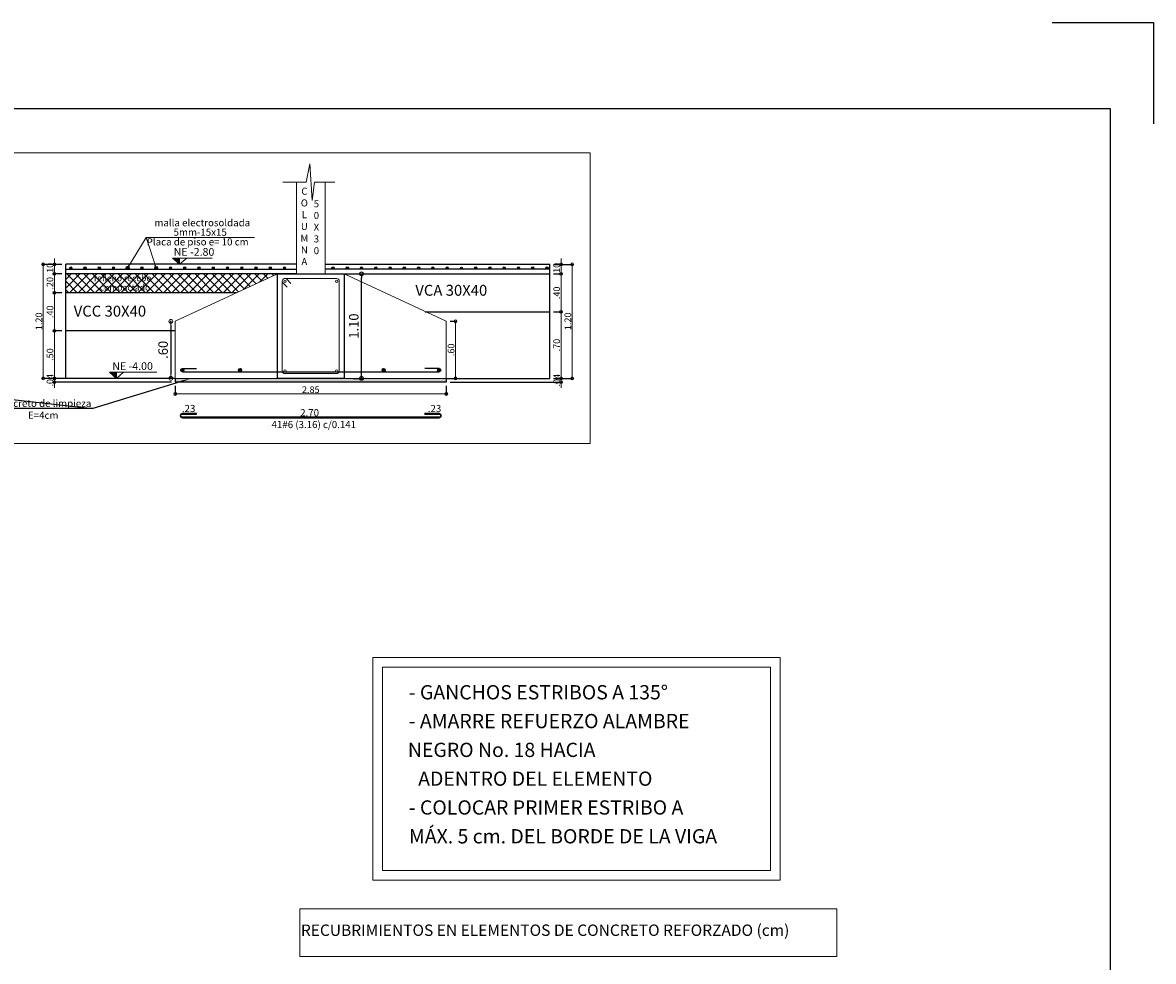
# Model space of a CAD drawing. Units: millimetres. Extents: x 2483 to 2984, y 1400 to 1995.
# Drawn here: x 2566 to 2578, y 1428 to 1437 of the extents above; entities that cross this region are included whole.
import ezdxf
from ezdxf import colors
from ezdxf.entities.mleader import LeaderData, LeaderLine
from ezdxf.enums import TextEntityAlignment as Align
from ezdxf.math import Vec2, Vec3

# ---------------------------------------------------------------- set-up
doc = ezdxf.new("R2010")
doc.units = ezdxf.units.MM
for name, color, linetype, lineweight in [('01', 1, 'Continuous', 0), ('ACHURADO-2', 8, 'Continuous', 9), ('COTAS', 1, 'Continuous', 20), ('TEXTO', 11, 'Continuous', 20), ('TEXTOS', 3, 'Continuous', 20), ('ZAPATA', 2, 'Continuous', 18)]:
    doc.layers.add(name, color=color, linetype=linetype, lineweight=lineweight)
for name, color, linetype in [('L4', 5, 'Continuous'), ('NOTAS', 4, 'Continuous'), ('rotulo', 6, 'Continuous'), ('vigas', 3, 'Continuous')]:
    doc.layers.add(name, color=color, linetype=linetype)
doc.styles.add('ARIAL', font='arial.ttf')
doc.styles.add('ROMANC', font='romanc__.ttf', dxfattribs={"oblique": 5, "height": 0.11})
doc.styles.add('ROMANS', font='ARIALN.TTF', dxfattribs={"height": 0.18})
doc.styles.get("Standard").update_dxf_attribs({"font": 'arial.ttf'})
doc.styles.add('SWIS721BT', font='swissi.ttf')
doc.dimstyles.new('Copia de JUAN', dxfattribs={"dimtxt": 0.07, "dimasz": 0.03, "dimexe": 0.01, "dimexo": 0.04, "dimgap": 0.01, "dimtad": 1, "dimzin": 4, "dimdsep": 46, "dimtxsty": 'Standard', "dimblk1": 'ORIGIN', "dimblk2": 'ORIGIN', "dimsah": 1, "dimcen": 0.09, "dimclrd": 11, "dimclre": 11, "dimclrt": 21, "dimadec": 0, "dimazin": 0, "dimtfac": 1, "dimtix": 1, "dimtmove": 0, "dimatfit": 3, "dimldrblk": 'ORIGIN', "dimfxl": 0.01, "dimtolj": 1, "dimtzin": 0, "dimlwd": -1, "dimarcsym": 0})
doc.dimstyles.new('JUAN', dxfattribs={"dimtxt": 0.1, "dimasz": 0.04, "dimexe": 0.01, "dimexo": 0.04, "dimgap": 0.03, "dimtad": 1, "dimzin": 4, "dimdsep": 46, "dimtxsty": 'Standard', "dimblk1": 'ORIGIN', "dimblk2": 'ORIGIN', "dimsah": 1, "dimcen": 0.09, "dimclrd": 11, "dimclre": 11, "dimclrt": 21, "dimadec": 0, "dimazin": 0, "dimtfac": 1, "dimtix": 1, "dimtmove": 0, "dimatfit": 3, "dimldrblk": 'ORIGIN', "dimfxl": 0.1, "dimfxlon": 1, "dimtolj": 1, "dimtzin": 0, "dimlwe": -1, "dimarcsym": 0})

# ---------------------------------------------------------------- blocks, each defined once
blk = doc.blocks.new('_ORIGIN')
at = {"color": 0, "linetype": 'ByBlock', "ltscale": 0.1}
blk.add_line((0, 0), (-1, 0), dxfattribs=at)
blk.add_circle((0, 0), 0.5, dxfattribs=at)
blk = doc.blocks.new('*D3864')
at = {"layer": 'COTAS', "color": 11, "transparency": 16777216}
for p, q in [((2566.558, 1433.743), (2566.558, 1433.773)), ((2566.558, 1433.673), (2566.558, 1433.713)), ((2566.558, 1433.643), (2566.558, 1433.613))]:
    blk.add_line(p, q, dxfattribs=at)
at = {"layer": 'COTAS', "color": 11, "lineweight": -2, "transparency": 16777216}
for p, q in [((2567.789, 1433.713), (2566.548, 1433.713)), ((2567.789, 1433.673), (2566.548, 1433.673))]:
    blk.add_line(p, q, dxfattribs=at)
at = {"layer": 'Defpoints', "color": 0, "transparency": 16777216}
for p in [(2566.558, 1433.713), (2567.829, 1433.713), (2567.829, 1433.673)]:
    blk.add_point(p, dxfattribs=at)
at = {"layer": 'COTAS', "color": 11, "transparency": 16777216, "xscale": 0.03, "yscale": 0.03, "zscale": 0.03}
for p, rotation in [((2566.558, 1433.713), 270), ((2566.558, 1433.673), 90)]:
    blk.add_blockref('_ORIGIN', p, dxfattribs=dict(at, rotation=rotation))
at = {"layer": 'COTAS', "color": 21, "transparency": 16777216, "insert": (2566.512, 1433.693), "char_height": 0.07, "attachment_point": 5, "rotation": 90}
blk.add_mtext('\\A1;.04', dxfattribs=at)
blk = doc.blocks.new('*D3865')
at = {"layer": 'COTAS', "color": 11, "ltscale": 0.1, "transparency": 16777216}
for p, q in [((2566.558, 1434.942), (2566.558, 1434.972)), ((2566.558, 1434.912), (2566.558, 1434.812)), ((2566.558, 1434.782), (2566.558, 1434.752))]:
    blk.add_line(p, q, dxfattribs=at)
at = {"layer": 'COTAS', "color": 11, "lineweight": -2, "ltscale": 0.1, "transparency": 16777216}
for p, q in [((2566.637, 1434.912), (2566.548, 1434.912)), ((2566.637, 1434.812), (2566.548, 1434.812))]:
    blk.add_line(p, q, dxfattribs=at)
at = {"layer": 'Defpoints', "color": 0, "ltscale": 0.1, "transparency": 16777216}
for p in [(2566.677, 1434.912), (2566.558, 1434.812), (2566.677, 1434.812)]:
    blk.add_point(p, dxfattribs=at)
at = {"layer": 'COTAS', "color": 11, "ltscale": 0.1, "transparency": 16777216, "xscale": 0.03, "yscale": 0.03, "zscale": 0.03}
for p, rotation in [((2566.558, 1434.912), 270), ((2566.558, 1434.812), 90)]:
    blk.add_blockref('_ORIGIN', p, dxfattribs=dict(at, rotation=rotation))
at = {"layer": 'COTAS', "color": 21, "ltscale": 0.1, "transparency": 16777216, "insert": (2566.512, 1434.862), "char_height": 0.07, "attachment_point": 5, "rotation": 90}
blk.add_mtext('\\A1;.10', dxfattribs=at)
blk = doc.blocks.new('*D3866')
at = {"layer": 'COTAS', "color": 11, "ltscale": 0.1, "transparency": 16777216}
for p, q in [((2566.558, 1434.942), (2566.558, 1434.972)), ((2566.558, 1434.812), (2566.558, 1434.912)), ((2566.558, 1434.782), (2566.558, 1434.752))]:
    blk.add_line(p, q, dxfattribs=at)
at = {"layer": 'COTAS', "color": 11, "lineweight": -2, "ltscale": 0.1, "transparency": 16777216}
for p, q in [((2566.637, 1434.912), (2566.548, 1434.912)), ((2566.637, 1434.812), (2566.548, 1434.812))]:
    blk.add_line(p, q, dxfattribs=at)
at = {"layer": 'Defpoints', "color": 0, "ltscale": 0.1, "transparency": 16777216}
for p in [(2566.558, 1434.912), (2566.677, 1434.912), (2566.677, 1434.812)]:
    blk.add_point(p, dxfattribs=at)
at = {"layer": 'COTAS', "color": 11, "ltscale": 0.1, "transparency": 16777216, "xscale": 0.03, "yscale": 0.03, "zscale": 0.03}
for p, rotation in [((2566.558, 1434.912), 270), ((2566.558, 1434.812), 90)]:
    blk.add_blockref('_ORIGIN', p, dxfattribs=dict(at, rotation=rotation))
at = {"layer": 'COTAS', "color": 21, "ltscale": 0.1, "transparency": 16777216, "insert": (2566.512, 1434.862), "char_height": 0.07, "attachment_point": 5, "rotation": 90}
blk.add_mtext('\\A1;.10', dxfattribs=at)
blk = doc.blocks.new('*D3867')
at = {"layer": 'COTAS', "color": 11, "lineweight": -2, "ltscale": 0.1, "transparency": 16777216}
for p, q in [((2567.829, 1433.633), (2567.829, 1433.539)), ((2570.679, 1433.633), (2570.679, 1433.539))]:
    blk.add_line(p, q, dxfattribs=at)
at = {"layer": 'COTAS', "color": 11, "ltscale": 0.1, "transparency": 16777216}
blk.add_line((2567.859, 1433.549), (2570.649, 1433.549), dxfattribs=at)
at = {"layer": 'Defpoints', "color": 0, "ltscale": 0.1, "transparency": 16777216}
for p in [(2567.829, 1433.673), (2570.679, 1433.673), (2570.679, 1433.549)]:
    blk.add_point(p, dxfattribs=at)
at = {"layer": 'COTAS', "color": 11, "ltscale": 0.1, "transparency": 16777216, "xscale": 0.03, "yscale": 0.03, "zscale": 0.03, "rotation": 180}
blk.add_blockref('_ORIGIN', (2567.829, 1433.549), dxfattribs=at)
at = {"layer": 'COTAS', "color": 11, "ltscale": 0.1, "transparency": 16777216, "xscale": 0.03, "yscale": 0.03, "zscale": 0.03}
blk.add_blockref('_ORIGIN', (2570.679, 1433.549), dxfattribs=at)
at = {"layer": 'COTAS', "color": 21, "ltscale": 0.1, "transparency": 16777216, "insert": (2569.254, 1433.594), "char_height": 0.07, "attachment_point": 5}
blk.add_mtext('\\A1;2.85', dxfattribs=at)
blk = doc.blocks.new('*D3868')
at = {"layer": 'COTAS', "color": 11, "lineweight": -2, "ltscale": 0.1, "transparency": 16777216}
for p, q in [((2566.637, 1434.213), (2566.548, 1434.213)), ((2566.637, 1433.713), (2566.548, 1433.713))]:
    blk.add_line(p, q, dxfattribs=at)
at = {"layer": 'COTAS', "color": 11, "ltscale": 0.1, "transparency": 16777216}
blk.add_line((2566.558, 1433.743), (2566.558, 1434.183), dxfattribs=at)
at = {"layer": 'Defpoints', "color": 0, "ltscale": 0.1, "transparency": 16777216}
for p in [(2566.558, 1434.213), (2566.677, 1434.213), (2566.677, 1433.713)]:
    blk.add_point(p, dxfattribs=at)
at = {"layer": 'COTAS', "color": 11, "ltscale": 0.1, "transparency": 16777216, "xscale": 0.03, "yscale": 0.03, "zscale": 0.03}
for p, rotation in [((2566.558, 1434.213), 90), ((2566.558, 1433.713), 270)]:
    blk.add_blockref('_ORIGIN', p, dxfattribs=dict(at, rotation=rotation))
at = {"layer": 'COTAS', "color": 21, "ltscale": 0.1, "transparency": 16777216, "insert": (2566.512, 1433.963), "char_height": 0.07, "attachment_point": 5, "rotation": 90}
blk.add_mtext('\\A1;.50', dxfattribs=at)
blk = doc.blocks.new('*D3869')
at = {"layer": 'COTAS', "color": 11, "lineweight": -2, "ltscale": 0.1, "transparency": 16777216}
for p, q in [((2566.637, 1434.912), (2566.43, 1434.912)), ((2567.789, 1433.713), (2566.43, 1433.713))]:
    blk.add_line(p, q, dxfattribs=at)
at = {"layer": 'COTAS', "color": 11, "ltscale": 0.1, "transparency": 16777216}
blk.add_line((2566.44, 1434.882), (2566.44, 1433.743), dxfattribs=at)
at = {"layer": 'Defpoints', "color": 0, "ltscale": 0.1, "transparency": 16777216}
for p in [(2566.677, 1434.912), (2566.44, 1433.713), (2567.829, 1433.713)]:
    blk.add_point(p, dxfattribs=at)
at = {"layer": 'COTAS', "color": 11, "ltscale": 0.1, "transparency": 16777216, "xscale": 0.03, "yscale": 0.03, "zscale": 0.03}
for p, rotation in [((2566.44, 1434.912), 90), ((2566.44, 1433.713), 270)]:
    blk.add_blockref('_ORIGIN', p, dxfattribs=dict(at, rotation=rotation))
at = {"layer": 'COTAS', "color": 21, "ltscale": 0.1, "transparency": 16777216, "insert": (2566.395, 1434.313), "char_height": 0.07, "attachment_point": 5, "rotation": 90}
blk.add_mtext('\\A1;1.20', dxfattribs=at)
blk = doc.blocks.new('*D3870')
at = {"layer": 'COTAS', "color": 11, "ltscale": 0.1, "transparency": 16777216}
for p, q in [((2571.885, 1434.942), (2571.885, 1434.972)), ((2571.885, 1434.812), (2571.885, 1434.912)), ((2571.885, 1434.782), (2571.885, 1434.752))]:
    blk.add_line(p, q, dxfattribs=at)
at = {"layer": 'COTAS', "color": 11, "lineweight": -2, "ltscale": 0.1, "transparency": 16777216}
for p, q in [((2571.807, 1434.912), (2571.895, 1434.912)), ((2571.807, 1434.812), (2571.895, 1434.812))]:
    blk.add_line(p, q, dxfattribs=at)
at = {"layer": 'Defpoints', "color": 0, "ltscale": 0.1, "transparency": 16777216}
for p in [(2571.767, 1434.912), (2571.885, 1434.912), (2571.767, 1434.812)]:
    blk.add_point(p, dxfattribs=at)
at = {"layer": 'COTAS', "color": 11, "ltscale": 0.1, "transparency": 16777216, "xscale": 0.03, "yscale": 0.03, "zscale": 0.03}
for p, rotation in [((2571.885, 1434.912), 270), ((2571.885, 1434.812), 90)]:
    blk.add_blockref('_ORIGIN', p, dxfattribs=dict(at, rotation=rotation))
at = {"layer": 'COTAS', "color": 21, "ltscale": 0.1, "transparency": 16777216, "insert": (2571.84, 1434.862), "char_height": 0.07, "attachment_point": 5, "rotation": 90}
blk.add_mtext('\\A1;.10', dxfattribs=at)
blk = doc.blocks.new('*D3871')
at = {"layer": 'COTAS', "color": 11, "transparency": 16777216}
for p, q in [((2571.885, 1433.743), (2571.885, 1433.773)), ((2571.885, 1433.673), (2571.885, 1433.713)), ((2571.885, 1433.643), (2571.885, 1433.613))]:
    blk.add_line(p, q, dxfattribs=at)
at = {"layer": 'COTAS', "color": 11, "lineweight": -2, "transparency": 16777216}
for p, q in [((2570.719, 1433.673), (2571.895, 1433.673)), ((2571.807, 1433.713), (2571.895, 1433.713))]:
    blk.add_line(p, q, dxfattribs=at)
at = {"layer": 'Defpoints', "color": 0, "transparency": 16777216}
for p in [(2570.679, 1433.673), (2571.767, 1433.713), (2571.885, 1433.713)]:
    blk.add_point(p, dxfattribs=at)
at = {"layer": 'COTAS', "color": 11, "transparency": 16777216, "xscale": 0.03, "yscale": 0.03, "zscale": 0.03}
for p, rotation in [((2571.885, 1433.713), 270), ((2571.885, 1433.673), 90)]:
    blk.add_blockref('_ORIGIN', p, dxfattribs=dict(at, rotation=rotation))
at = {"layer": 'COTAS', "color": 21, "transparency": 16777216, "insert": (2571.84, 1433.693), "char_height": 0.07, "attachment_point": 5, "rotation": 90}
blk.add_mtext('\\A1;.04', dxfattribs=at)
blk = doc.blocks.new('*D3872')
at = {"layer": 'COTAS', "color": 11, "ltscale": 0.1, "transparency": 16777216}
for p, q in [((2571.885, 1434.942), (2571.885, 1434.972)), ((2571.885, 1434.912), (2571.885, 1434.812)), ((2571.885, 1434.782), (2571.885, 1434.752))]:
    blk.add_line(p, q, dxfattribs=at)
at = {"layer": 'COTAS', "color": 11, "lineweight": -2, "ltscale": 0.1, "transparency": 16777216}
for p, q in [((2571.807, 1434.912), (2571.895, 1434.912)), ((2571.807, 1434.812), (2571.895, 1434.812))]:
    blk.add_line(p, q, dxfattribs=at)
at = {"layer": 'Defpoints', "color": 0, "ltscale": 0.1, "transparency": 16777216}
for p in [(2571.767, 1434.912), (2571.767, 1434.812), (2571.885, 1434.812)]:
    blk.add_point(p, dxfattribs=at)
at = {"layer": 'COTAS', "color": 11, "ltscale": 0.1, "transparency": 16777216, "xscale": 0.03, "yscale": 0.03, "zscale": 0.03}
for p, rotation in [((2571.885, 1434.912), 270), ((2571.885, 1434.812), 90)]:
    blk.add_blockref('_ORIGIN', p, dxfattribs=dict(at, rotation=rotation))
at = {"layer": 'COTAS', "color": 21, "ltscale": 0.1, "transparency": 16777216, "insert": (2571.84, 1434.862), "char_height": 0.07, "attachment_point": 5, "rotation": 90}
blk.add_mtext('\\A1;.10', dxfattribs=at)
blk = doc.blocks.new('*D3873')
at = {"layer": 'COTAS', "color": 11, "lineweight": -2, "ltscale": 0.1, "transparency": 16777216}
for p, q in [((2571.807, 1434.912), (2572.013, 1434.912)), ((2571.807, 1433.713), (2572.013, 1433.713))]:
    blk.add_line(p, q, dxfattribs=at)
at = {"layer": 'COTAS', "color": 11, "ltscale": 0.1, "transparency": 16777216}
blk.add_line((2572.003, 1434.882), (2572.003, 1433.743), dxfattribs=at)
at = {"layer": 'Defpoints', "color": 0, "ltscale": 0.1, "transparency": 16777216}
for p in [(2571.767, 1434.912), (2571.767, 1433.713), (2572.003, 1433.713)]:
    blk.add_point(p, dxfattribs=at)
at = {"layer": 'COTAS', "color": 11, "ltscale": 0.1, "transparency": 16777216, "xscale": 0.03, "yscale": 0.03, "zscale": 0.03}
for p, rotation in [((2572.003, 1434.912), 90), ((2572.003, 1433.713), 270)]:
    blk.add_blockref('_ORIGIN', p, dxfattribs=dict(at, rotation=rotation))
at = {"layer": 'COTAS', "color": 21, "ltscale": 0.1, "transparency": 16777216, "insert": (2571.957, 1434.313), "char_height": 0.07, "attachment_point": 5, "rotation": 90}
blk.add_mtext('\\A1;1.20', dxfattribs=at)
blk = doc.blocks.new('*D3874')
at = {"layer": 'COTAS', "color": 11, "lineweight": -2, "ltscale": 0.1, "transparency": 16777216}
for p, q in [((2570.719, 1434.313), (2570.785, 1434.313)), ((2570.719, 1433.713), (2570.785, 1433.713))]:
    blk.add_line(p, q, dxfattribs=at)
at = {"layer": 'COTAS', "color": 11, "ltscale": 0.1, "transparency": 16777216}
blk.add_line((2570.775, 1434.283), (2570.775, 1433.743), dxfattribs=at)
at = {"layer": 'Defpoints', "color": 0, "ltscale": 0.1, "transparency": 16777216}
for p in [(2570.679, 1434.313), (2570.679, 1433.713), (2570.775, 1433.713)]:
    blk.add_point(p, dxfattribs=at)
at = {"layer": 'COTAS', "color": 11, "ltscale": 0.1, "transparency": 16777216, "xscale": 0.03, "yscale": 0.03, "zscale": 0.03}
for p, rotation in [((2570.775, 1434.313), 90), ((2570.775, 1433.713), 270)]:
    blk.add_blockref('_ORIGIN', p, dxfattribs=dict(at, rotation=rotation))
at = {"layer": 'COTAS', "color": 21, "ltscale": 0.1, "transparency": 16777216, "insert": (2570.729, 1434.013), "char_height": 0.07, "attachment_point": 5, "rotation": 90}
blk.add_mtext('\\A1;.60', dxfattribs=at)
blk = doc.blocks.new('*D3875')
at = {"layer": 'COTAS', "color": 11, "transparency": 16777216}
for p, q in [((2567.789, 1434.313), (2567.772, 1434.313)), ((2567.789, 1433.713), (2567.772, 1433.713))]:
    blk.add_line(p, q, dxfattribs=at)
at = {"layer": 'COTAS', "color": 11, "lineweight": -2, "transparency": 16777216}
blk.add_line((2567.782, 1434.273), (2567.782, 1433.753), dxfattribs=at)
at = {"layer": 'Defpoints', "color": 0, "transparency": 16777216}
for p in [(2567.829, 1434.313), (2567.782, 1433.713), (2567.829, 1433.713)]:
    blk.add_point(p, dxfattribs=at)
at = {"layer": 'COTAS', "color": 11, "lineweight": -2, "transparency": 16777216, "xscale": 0.04, "yscale": 0.04, "zscale": 0.04}
for p, rotation in [((2567.782, 1434.313), 90), ((2567.782, 1433.713), 270)]:
    blk.add_blockref('_ORIGIN', p, dxfattribs=dict(at, rotation=rotation))
at = {"layer": 'COTAS', "color": 21, "transparency": 16777216, "insert": (2567.701, 1434.013), "char_height": 0.1, "attachment_point": 5, "rotation": 90}
blk.add_mtext('\\A1;.60', dxfattribs=at)
blk = doc.blocks.new('*D3876')
at = {"layer": 'COTAS', "color": 11, "lineweight": -2, "transparency": 16777216}
for p, q in [((2566.637, 1434.613), (2566.548, 1434.613)), ((2566.637, 1434.213), (2566.548, 1434.213))]:
    blk.add_line(p, q, dxfattribs=at)
at = {"layer": 'COTAS', "color": 11, "transparency": 16777216}
blk.add_line((2566.558, 1434.243), (2566.558, 1434.583), dxfattribs=at)
at = {"layer": 'Defpoints', "color": 0, "transparency": 16777216}
for p in [(2566.558, 1434.613), (2566.677, 1434.613), (2566.677, 1434.213)]:
    blk.add_point(p, dxfattribs=at)
at = {"layer": 'COTAS', "color": 11, "transparency": 16777216, "xscale": 0.03, "yscale": 0.03, "zscale": 0.03}
for p, rotation in [((2566.558, 1434.613), 90), ((2566.558, 1434.213), 270)]:
    blk.add_blockref('_ORIGIN', p, dxfattribs=dict(at, rotation=rotation))
at = {"layer": 'COTAS', "color": 21, "transparency": 16777216, "insert": (2566.512, 1434.413), "char_height": 0.07, "attachment_point": 5, "rotation": 90}
blk.add_mtext('\\A1;.40', dxfattribs=at)
blk = doc.blocks.new('*D3877')
at = {"layer": 'COTAS', "color": 11, "lineweight": -2, "transparency": 16777216}
for p, q in [((2571.807, 1434.812), (2571.895, 1434.812)), ((2571.807, 1434.412), (2571.895, 1434.412))]:
    blk.add_line(p, q, dxfattribs=at)
at = {"layer": 'COTAS', "color": 11, "transparency": 16777216}
blk.add_line((2571.885, 1434.782), (2571.885, 1434.442), dxfattribs=at)
at = {"layer": 'Defpoints', "color": 0, "transparency": 16777216}
for p in [(2571.767, 1434.812), (2571.767, 1434.412), (2571.885, 1434.412)]:
    blk.add_point(p, dxfattribs=at)
at = {"layer": 'COTAS', "color": 11, "transparency": 16777216, "xscale": 0.03, "yscale": 0.03, "zscale": 0.03}
for p, rotation in [((2571.885, 1434.812), 90), ((2571.885, 1434.412), 270)]:
    blk.add_blockref('_ORIGIN', p, dxfattribs=dict(at, rotation=rotation))
at = {"layer": 'COTAS', "color": 21, "transparency": 16777216, "insert": (2571.84, 1434.612), "char_height": 0.07, "attachment_point": 5, "rotation": 90}
blk.add_mtext('\\A1;.40', dxfattribs=at)
blk = doc.blocks.new('*D3878')
at = {"color": 11, "transparency": 16777216}
for p, q in [((2569.687, 1434.812), (2569.797, 1434.812)), ((2569.7, 1433.713), (2569.797, 1433.713))]:
    blk.add_line(p, q, dxfattribs=at)
at = {"color": 11, "lineweight": -2, "transparency": 16777216}
blk.add_line((2569.787, 1433.753), (2569.787, 1434.772), dxfattribs=at)
at = {"layer": 'Defpoints', "color": 0, "transparency": 16777216}
for p in [(2569.554, 1434.812), (2569.787, 1434.812), (2569.66, 1433.713)]:
    blk.add_point(p, dxfattribs=at)
at = {"color": 11, "lineweight": -2, "transparency": 16777216, "xscale": 0.04, "yscale": 0.04, "zscale": 0.04}
for p, rotation in [((2569.787, 1434.812), 90), ((2569.787, 1433.713), 270)]:
    blk.add_blockref('_ORIGIN', p, dxfattribs=dict(at, rotation=rotation))
at = {"color": 21, "transparency": 16777216, "insert": (2569.706, 1434.263), "char_height": 0.1, "attachment_point": 5, "rotation": 90}
blk.add_mtext('\\A1;1.10', dxfattribs=at)
blk = doc.blocks.new('*D3879')
at = {"layer": 'COTAS', "color": 11, "lineweight": -2, "transparency": 16777216}
for p, q in [((2571.807, 1434.412), (2571.895, 1434.412)), ((2571.807, 1433.713), (2571.895, 1433.713))]:
    blk.add_line(p, q, dxfattribs=at)
at = {"layer": 'COTAS', "color": 11, "transparency": 16777216}
blk.add_line((2571.885, 1434.382), (2571.885, 1433.743), dxfattribs=at)
at = {"layer": 'Defpoints', "color": 0, "transparency": 16777216}
for p in [(2571.767, 1434.412), (2571.767, 1433.713), (2571.885, 1433.713)]:
    blk.add_point(p, dxfattribs=at)
at = {"layer": 'COTAS', "color": 11, "transparency": 16777216, "xscale": 0.03, "yscale": 0.03, "zscale": 0.03}
for p, rotation in [((2571.885, 1434.412), 90), ((2571.885, 1433.713), 270)]:
    blk.add_blockref('_ORIGIN', p, dxfattribs=dict(at, rotation=rotation))
at = {"layer": 'COTAS', "color": 21, "transparency": 16777216, "insert": (2571.84, 1434.063), "char_height": 0.07, "attachment_point": 5, "rotation": 90}
blk.add_mtext('\\A1;.70', dxfattribs=at)
blk = doc.blocks.new('*D4118')
at = {"layer": 'COTAS', "color": 11, "lineweight": -2, "transparency": 16777216}
for p, q in [((2566.637, 1434.812), (2566.548, 1434.812)), ((2566.637, 1434.613), (2566.548, 1434.613))]:
    blk.add_line(p, q, dxfattribs=at)
at = {"layer": 'COTAS', "color": 11, "transparency": 16777216}
blk.add_line((2566.558, 1434.643), (2566.558, 1434.782), dxfattribs=at)
at = {"layer": 'Defpoints', "color": 0, "transparency": 16777216}
for p in [(2566.558, 1434.812), (2566.677, 1434.812), (2566.677, 1434.613)]:
    blk.add_point(p, dxfattribs=at)
at = {"layer": 'COTAS', "color": 11, "transparency": 16777216, "xscale": 0.03, "yscale": 0.03, "zscale": 0.03}
for p, rotation in [((2566.558, 1434.812), 90), ((2566.558, 1434.613), 270)]:
    blk.add_blockref('_ORIGIN', p, dxfattribs=dict(at, rotation=rotation))
at = {"layer": 'COTAS', "color": 21, "transparency": 16777216, "insert": (2566.512, 1434.713), "char_height": 0.07, "attachment_point": 5, "rotation": 90}
blk.add_mtext('\\A1;.20', dxfattribs=at)

msp = doc.modelspace()

# ---------------------------------------------------------------- hatches: boundary and pattern name
at = {"layer": 'ACHURADO-2'}
h = msp.add_hatch(dxfattribs=at)
h.set_pattern_fill('NET', color=8, scale=0.02, angle=45)
h.set_pattern_definition([(45, (-256.140716, 58.295484), (-0.0449012806, 0.0449012806), []), (135, (-256.140716, 58.295484), (-0.0449012806, -0.0449012806), [])])
h.paths.add_polyline_path([(2568.473727, 1434.613164), (2568.902067, 1434.812392), (2566.676796, 1434.812392), (2566.676796, 1434.613164)])
h.paths.add_polyline_path([(2567.011843, 1434.593332), (2567.706847, 1434.593332), (2567.706847, 1434.724272), (2567.011843, 1434.724272)], flags=9)
h.paths.add_polyline_path([(2566.958275, 1434.718029), (2567.787162, 1434.718029), (2567.787162, 1434.816861), (2566.958275, 1434.816861)], flags=9)
h = msp.add_hatch(dxfattribs=at)
h.set_pattern_fill('AR-CONC', color=1, scale=0.0004, style=0)
h.set_pattern_definition([(50, (2311.55647, 1336.79804), (0.072873868, -0.006375634), [0.00762, -0.08382]), (355, (2311.55647, 1336.79804), (-0.014097369, 0.076422738), [0.006096, -0.067056234]), (100.451445, (2311.562546, 1336.79751), (0.058776499, 0.0700471), [0.006476004, -0.071236098]), (46.1842, (2311.55647, 1336.81836), (0.108431616, -0.01681693), [0.01143, -0.12573]), (96.635558, (2311.56551, 1336.81696), (0.094961654, 0.09897045), [0.00971401, -0.106854243]), (351.18415, (2311.55647, 1336.81836), (0.094961654, 0.09897045), [0.009143987, -0.100583893]), (21, (2311.56663, 1336.81328), (0.060645757, -0.040906079), [0.00762, -0.08382]), (326, (2311.56663, 1336.81328), (0.024720811, 0.073675186), [0.006096, -0.067056]), (71.451445, (2311.57169, 1336.80987), (0.085366568, 0.032769108), [0.006476004, -0.071235975]), (37.5, (2311.556473, 1336.798042), (0.0012354413, 0.0338220155), [0, -0.0662432, 0, -0.068072, 0, -0.06731]), (7.5, (2311.556473, 1336.798042), (0.026727865, 0.04007223), [0, -0.0388112, 0, -0.0647192, 0, -0.025654]), (327.5, (2311.533816, 1336.798042), (0.054236238, -0.0022914976), [0, -0.0254, 0, -0.079248, 0, -0.105156]), (317.5, (2311.523656, 1336.79804), (0.0592516726, 0.0101705964), [0, -0.03302, 0, -0.0526288, 0, -0.074676])])
h.paths.add_polyline_path([(2567.828727, 1433.673164), (2567.828727, 1433.713164), (2570.678727, 1433.713164), (2570.678727, 1433.673164)])
at = {"layer": 'L4'}
for points in [[(2566.741455, 1434.873902, 1), (2566.719352, 1434.873902, 1)], [(2566.891452, 1434.874131, 1), (2566.86935, 1434.874131, 1)], [(2567.04145, 1434.87436, 1), (2567.019347, 1434.87436, 1)], [(2567.191448, 1434.87459, 1), (2567.169345, 1434.87459, 1)], [(2567.339626, 1434.873673, 1), (2567.317524, 1434.873673, 1)], [(2567.489624, 1434.873902, 1), (2567.467521, 1434.873902, 1)], [(2567.639621, 1434.874131, 1), (2567.617519, 1434.874131, 1)], [(2567.789619, 1434.87436, 1), (2567.767516, 1434.87436, 1)], [(2567.939617, 1434.87459, 1), (2567.917514, 1434.87459, 1)], [(2568.089614, 1434.874819, 1), (2568.067512, 1434.874819, 1)], [(2568.239612, 1434.875048, 1), (2568.217509, 1434.875048, 1)], [(2568.389612, 1434.875048, 1), (2568.367509, 1434.875048, 1)], [(2568.539612, 1434.875048, 1), (2568.517509, 1434.875048, 1)], [(2568.689612, 1434.875048, 1), (2568.667509, 1434.875048, 1)], [(2568.839612, 1434.875048, 1), (2568.817509, 1434.875048, 1)], [(2568.989612, 1434.875048, 1), (2568.967509, 1434.875048, 1)], [(2569.476767, 1434.873444, -1), (2569.49887, 1434.873444, -1)], [(2569.626767, 1434.873444, -1), (2569.64887, 1434.873444, -1)], [(2569.776767, 1434.873444, -1), (2569.79887, 1434.873444, -1)], [(2569.926767, 1434.873444, -1), (2569.94887, 1434.873444, -1)], [(2570.076767, 1434.873444, -1), (2570.09887, 1434.873444, -1)], [(2570.226767, 1434.873444, -1), (2570.24887, 1434.873444, -1)], [(2570.376765, 1434.873444, -1), (2570.398867, 1434.873444, -1)], [(2570.526762, 1434.873444, -1), (2570.548865, 1434.873444, -1)], [(2570.67676, 1434.873444, -1), (2570.698862, 1434.873444, -1)], [(2570.826757, 1434.871381, -1), (2570.84886, 1434.871381, -1)], [(2570.976755, 1434.87459, -1), (2570.998858, 1434.87459, -1)], [(2571.126753, 1434.87436, -1), (2571.148855, 1434.87436, -1)], [(2571.27675, 1434.874131, -1), (2571.298853, 1434.874131, -1)], [(2571.426748, 1434.87436, -1), (2571.448851, 1434.87436, -1)], [(2571.576748, 1434.87436, -1), (2571.598851, 1434.87436, -1)], [(2571.726748, 1434.87436, -1), (2571.748851, 1434.87436, -1)], [(2567.920346, 1433.799783, 1), (2567.887108, 1433.799783, 1)], [(2568.527136, 1433.799783, 1), (2568.493899, 1433.799783, 1)], [(2570.036039, 1433.799783, 1), (2570.002801, 1433.799783, 1)], [(2570.587108, 1433.799783, -1), (2570.620346, 1433.799783, -1)]]:
    msp.add_hatch(color=1, dxfattribs=at).paths.add_polyline_path(points)
at = {"layer": 'TEXTOS', "lineweight": 15, "ltscale": 0.01}
h = msp.add_hatch(color=1, dxfattribs=at)
h.dxf.hatch_style = 1
h.paths.add_polyline_path([(2567.874914, 1434.978887), (2567.800462, 1434.978887), (2567.874914, 1434.912392)])
h = msp.add_hatch(color=1, dxfattribs=at)
h.dxf.hatch_style = 1
h.paths.add_polyline_path([(2567.21171, 1433.779659), (2567.137258, 1433.779659), (2567.21171, 1433.713164)])

# ---------------------------------------------------------------- linework, layer by layer
at = {"layer": 'ACHURADO-2', "color": 8}
msp.add_lwpolyline([(2569.506681, 1435.776562), (2569.293919, 1435.776562), (2569.269458, 1435.583883), (2569.243637, 1435.96924), (2569.206945, 1435.776562), (2568.959209, 1435.776562)], dxfattribs=at)
at = {"layer": 'COTAS'}
msp.add_lwpolyline([(2557.153992, 1436.084806), (2572.190023, 1436.084806), (2572.190023, 1433.028666), (2557.153992, 1433.028666)], close=True, dxfattribs=at)
msp.add_lwpolyline([(2569.044807, 1434.712389), (2569.002382, 1434.754814, 0.66817864), (2568.953727, 1434.734664), (2568.953727, 1433.791664, 0.414213575), (2568.982227, 1433.763164), (2569.525227, 1433.763164, 0.414213575), (2569.553727, 1433.791664), (2569.553727, 1434.734664, 0.414213575), (2569.525227, 1434.763164), (2568.982227, 1434.763164, 0.66817864), (2568.962077, 1434.714509), (2569.004502, 1434.672084)], format="xyb", dxfattribs=at)
at = {"layer": 'COTAS', "color": 4}
msp.add_lwpolyline([(2569.140015, 1427.633864), (2574.785269, 1427.633864), (2574.785269, 1428.133864), (2569.140015, 1428.133864)], close=True, dxfattribs=at)
at = {"layer": 'COTAS'}
for centre in [(2568.982227, 1434.734664), (2569.525227, 1434.734664), (2568.982227, 1433.791664), (2569.525227, 1433.791664)]:
    msp.add_circle(centre, 0.012, dxfattribs=at)
at = {"layer": 'L4'}
for p, q in [((2566.676796, 1434.862392), (2569.103727, 1434.862392)), ((2571.766602, 1434.862392), (2569.403727, 1434.862392)), ((2567.903727, 1433.816402), (2568.053727, 1433.816402)), ((2567.903727, 1433.783164), (2570.603727, 1433.783164)), ((2570.603727, 1433.816402), (2570.453727, 1433.816402)), ((2570.453727, 1433.336945), (2570.453727, 1433.341945))]:
    msp.add_line(p, q, dxfattribs=at)
msp.add_lwpolyline([(2570.453727, 1433.336945), (2570.603727, 1433.336945, -1), (2570.603727, 1433.303707), (2567.903727, 1433.303707, -1), (2567.903727, 1433.336945), (2568.053727, 1433.336945), (2568.053727, 1433.341945), (2567.903727, 1433.341945, 1), (2567.903727, 1433.298707), (2570.603727, 1433.298707, 1), (2570.603727, 1433.341945), (2570.453727, 1433.341945)], format="xyb", dxfattribs=at)
at = {"layer": 'L4', "color": 1}
for centre, radius in [((2566.730403, 1434.873902), 0.011051), ((2566.880401, 1434.874131), 0.011051), ((2567.030399, 1434.87436), 0.011051), ((2567.180396, 1434.87459), 0.011051), ((2567.328575, 1434.873673), 0.011051), ((2567.478572, 1434.873902), 0.011051), ((2567.62857, 1434.874131), 0.011051), ((2567.778568, 1434.87436), 0.011051), ((2567.928565, 1434.87459), 0.011051), ((2568.078563, 1434.874819), 0.011051), ((2568.228561, 1434.875048), 0.011051), ((2568.378561, 1434.875048), 0.011051), ((2568.528561, 1434.875048), 0.011051), ((2568.678561, 1434.875048), 0.011051), ((2568.828561, 1434.875048), 0.011051), ((2568.978561, 1434.875048), 0.011051), ((2569.487818, 1434.873444), 0.011051), ((2569.637818, 1434.873444), 0.011051), ((2569.787818, 1434.873444), 0.011051), ((2569.937818, 1434.873444), 0.011051), ((2570.087818, 1434.873444), 0.011051), ((2570.237818, 1434.873444), 0.011051), ((2570.387816, 1434.873444), 0.011051), ((2570.537814, 1434.873444), 0.011051), ((2570.687811, 1434.873444), 0.011051), ((2570.837809, 1434.871381), 0.011051), ((2570.987806, 1434.87459), 0.011051), ((2571.137804, 1434.87436), 0.011051), ((2571.287802, 1434.874131), 0.011051), ((2571.437799, 1434.87436), 0.011051), ((2571.587799, 1434.87436), 0.011051), ((2571.737799, 1434.87436), 0.011051), ((2567.903727, 1433.799783), 0.016619), ((2568.510518, 1433.799783), 0.016619), ((2570.01942, 1433.799783), 0.016619), ((2570.603727, 1433.799783), 0.016619)]:
    msp.add_circle(centre, radius, dxfattribs=at)
at = {"layer": 'rotulo', "color": 1, "flags": 128}
msp.add_lwpolyline([(2577.049649, 1437.454712), (2578.113596, 1437.454712), (2578.113596, 1436.390766)], dxfattribs=at)
at = {"layer": 'rotulo', "color": 7}
msp.add_lwpolyline([(2528.571943, 1402.860309), (2577.664204, 1402.860309), (2577.664204, 1436.549115), (2528.571943, 1436.549115)], close=True, dxfattribs=at)
at = {"layer": 'TEXTO'}
msp.add_line((2568.663423, 1435.193727), (2567.52225, 1435.193727), dxfattribs=at)
at = {"layer": 'TEXTOS', "color": 1, "lineweight": 15, "ltscale": 0.01}
for p, q in [((2567.949367, 1434.978887), (2567.874914, 1434.912392)), ((2567.286162, 1433.779659), (2567.21171, 1433.713164))]:
    msp.add_line(p, q, dxfattribs=at)
for points in [[(2568.218604, 1434.978887), (2567.800462, 1434.978887), (2567.874914, 1434.912392), (2567.874914, 1434.978887)], [(2567.633581, 1433.779659), (2567.137258, 1433.779659), (2567.21171, 1433.713164), (2567.21171, 1433.779659)]]:
    msp.add_lwpolyline(points, dxfattribs=at)
at = {"layer": 'TEXTOS', "color": 2}
msp.add_lwpolyline([(2569.907174, 1430.775645), (2574.188519, 1430.775645), (2574.188519, 1428.435932), (2569.907174, 1428.435932)], close=True, dxfattribs=at)
at = {"layer": 'TEXTOS', "color": 3}
msp.add_lwpolyline([(2570.007174, 1430.675645), (2574.088519, 1430.675645), (2574.088519, 1428.535932), (2570.007174, 1428.535932)], close=True, dxfattribs=at)
at = {"layer": 'vigas'}
for p, q in [((2569.103727, 1434.912392), (2566.676796, 1434.912392)), ((2566.676796, 1433.713164), (2566.676796, 1434.912392)), ((2569.403727, 1434.912392), (2571.766602, 1434.912392)), ((2571.766602, 1433.713164), (2571.766602, 1434.912392)), ((2569.103727, 1434.812392), (2566.676796, 1434.812392)), ((2569.403727, 1434.812392), (2571.766602, 1434.812392)), ((2568.473727, 1434.613164), (2566.676796, 1434.613164)), ((2570.455119, 1434.412392), (2571.766602, 1434.412392)), ((2567.828727, 1434.213164), (2566.676796, 1434.213164)), ((2567.828727, 1433.713164), (2566.676796, 1433.713164)), ((2567.828727, 1433.713164), (2567.828727, 1433.673164)), ((2570.678727, 1433.673164), (2567.828727, 1433.673164)), ((2570.678727, 1433.713164), (2570.678727, 1433.673164)), ((2570.678727, 1433.713164), (2571.766602, 1433.713164))]:
    msp.add_line(p, q, dxfattribs=at)
msp.add_lwpolyline([(2569.603727, 1433.713164), (2568.903727, 1433.713164), (2568.903727, 1434.813164), (2569.603727, 1434.813164)], close=True, dxfattribs=at)
at = {"layer": 'ZAPATA'}
for p, q in [((2569.103727, 1434.812392), (2569.103727, 1435.776562)), ((2569.403727, 1434.812392), (2569.403727, 1435.776562)), ((2568.903727, 1434.813164), (2567.828727, 1434.313164)), ((2568.953727, 1434.812392), (2569.553727, 1434.812392)), ((2569.603727, 1434.813164), (2570.678727, 1434.313164)), ((2569.603727, 1434.812392), (2569.603957, 1434.812353)), ((2567.828727, 1433.713164), (2567.828727, 1434.313164)), ((2570.678727, 1433.713164), (2570.678727, 1434.313164)), ((2567.828727, 1433.713164), (2570.678727, 1433.713164))]:
    msp.add_line(p, q, dxfattribs=at)

# ---------------------------------------------------------------- texts
at = {"layer": '01', "style": 'ROMANC', "oblique": 5}
for s, p in [('VCA 30X40', (2570.353206, 1434.581948)), ('VCC 30X40', (2566.761276, 1434.362624))]:
    msp.add_text(s, height=0.1145854, dxfattribs=at).set_placement(p)
at = {"layer": 'NOTAS', "style": 'ARIAL'}
msp.add_text('RECUBRIMIENTOS EN ELEMENTOS DE CONCRETO REFORZADO (cm)', height=0.1197, dxfattribs=at).set_placement((2569.150354, 1427.848828))
at = {"layer": 'TEXTO', "color": 2, "style": 'SWIS721BT'}
for s, p in [('malla electrosoldada', (2567.60952, 1435.349891)), ('Placa de piso e= 10 cm', (2567.529142, 1435.148436)), ('5mm-15x15', (2567.81131, 1435.250156))]:
    msp.add_text(s, height=0.075, dxfattribs=at).set_placement(p, align=Align.MIDDLE_LEFT)
at = {"layer": 'TEXTO', "color": 4, "style": 'ROMANC', "oblique": 5}
for s, height, p in [('relleno recebo', 0.06584467, (2566.974751, 1434.734544)), ('compactado', 0.0658447, (2567.035543, 1434.636604))]:
    msp.add_text(s, height=height, dxfattribs=at).set_placement(p)
at = {"layer": 'TEXTO', "color": 2, "style": 'ARIAL'}
for s, p in [('- GANCHOS ESTRIBOS A 135°', (2570.284863, 1430.336512)), ('- AMARRE REFUERZO ALAMBRE ', (2570.284863, 1430.033549)), ('NEGRO No. 18 HACIA', (2570.274739, 1429.730586)), ('  ADENTRO DEL ELEMENTO', (2570.291529, 1429.427623)), ('- COLOCAR PRIMER ESTRIBO A ', (2570.284863, 1429.12466)), ('MÁX. 5 cm. DEL BORDE DE LA VIGA', (2570.286591, 1428.821697))]:
    msp.add_text(s, height=0.15, dxfattribs=at).set_placement(p)
at = {"layer": 'TEXTO', "color": 2, "ltscale": 0.12, "char_height": 0.073967, "attachment_point": 5, "style": 'SWIS721BT'}
for s, insert, width in [('C\\PO\\PL\\PU\\PM\\PN\\PA', (2569.186527, 1435.301744), 0.30281617), ('5\\P0\\PX\\P3\\P0', (2569.313154, 1435.29331), 0.12873761)]:
    msp.add_mtext(s, dxfattribs=dict(at, insert=insert, width=width))
at = {"layer": 'TEXTO', "color": 2, "char_height": 0.075, "attachment_point": 5, "style": 'SWIS721BT'}
for s, insert, width in [('.23', (2567.969594, 1433.386231), 1.62177171), ('.23', (2570.554883, 1433.386231), 1.62177171), ('\\pxt8;2.70', (2569.241507, 1433.351824), 1.67177171), ('41#6 (3.16) c/0.141', (2569.285671, 1433.217594), 3.83908483)]:
    msp.add_mtext(s, dxfattribs=dict(at, insert=insert, width=width))
at = {"layer": 'TEXTOS', "color": 1, "lineweight": 15, "ltscale": 0.01, "style": 'SWIS721BT'}
for s, p in [('NE -2.80', (2567.813046, 1435.0432)), ('NE -4.00', (2567.166792, 1433.841301))]:
    msp.add_text(s, height=0.0817994, dxfattribs=at).set_placement(p, align=Align.MIDDLE_LEFT)

# ---------------------------------------------------------------- dimensions: what is measured, and where the dimension line sits
dim = msp.add_linear_dim(base=(2569.787262, 1434.812392), p1=(2569.66031, 1433.713164), p2=(2569.553727, 1434.812392), angle=90, dimstyle='JUAN')
dim.commit()
dim.dimension.update_dxf_attribs({"geometry": '*D3878', "text_midpoint": (2569.787262, 1434.262778), "dimtype": 160})
at = {"layer": 'COTAS', "ltscale": 0.1}
for base, p1, p2, picture, middle in [((2566.558156, 1434.812392), (2566.676796, 1434.912392), (2566.676796, 1434.812392), '*D3865', (2566.512416, 1434.862392)), ((2566.558156, 1434.912392), (2566.676796, 1434.812392), (2566.676796, 1434.912392), '*D3866', (2566.512416, 1434.862392)), ((2571.885242, 1434.912392), (2571.766602, 1434.812392), (2571.766602, 1434.912392), '*D3870', (2571.839502, 1434.862392)), ((2571.885242, 1434.812392), (2571.766602, 1434.912392), (2571.766602, 1434.812392), '*D3872', (2571.839502, 1434.862392)), ((2566.440392, 1433.713164), (2566.676796, 1434.912392), (2567.828727, 1433.713164), '*D3869', (2566.394652, 1434.312778)), ((2572.003006, 1433.713164), (2571.766602, 1434.912392), (2571.766602, 1433.713164), '*D3873', (2571.957266, 1434.312778)), ((2570.774578, 1433.713164), (2570.678727, 1434.313164), (2570.678727, 1433.713164), '*D3874', (2570.728838, 1434.013164)), ((2566.558156, 1434.213164), (2566.676796, 1433.713164), (2566.676796, 1434.213164), '*D3868', (2566.512416, 1433.963164))]:
    dim = msp.add_linear_dim(base=base, p1=p1, p2=p2, angle=90, dimstyle='Copia de JUAN', dxfattribs=at)
    dim.commit()
    dim.dimension.update_dxf_attribs({"geometry": picture, "text_midpoint": middle})
at = {"layer": 'COTAS'}
for base, p1, p2, picture, middle in [((2566.558156, 1434.812392), (2566.676796, 1434.613164), (2566.676796, 1434.812392), '*D4118', (2566.512416, 1434.712778)), ((2571.885242, 1434.412392), (2571.766602, 1434.812392), (2571.766602, 1434.412392), '*D3877', (2571.839502, 1434.612392)), ((2566.558156, 1434.613164), (2566.676796, 1434.213164), (2566.676796, 1434.613164), '*D3876', (2566.512416, 1434.413164)), ((2571.885242, 1433.713164), (2571.766602, 1434.412392), (2571.766602, 1433.713164), '*D3879', (2571.839502, 1434.062778))]:
    dim = msp.add_linear_dim(base=base, p1=p1, p2=p2, angle=90, dimstyle='Copia de JUAN', override={"dimtmove": 1}, dxfattribs=at)
    dim.commit()
    dim.dimension.update_dxf_attribs({"geometry": picture, "text_midpoint": middle})
for base, p1, p2, dimstyle, picture, middle in [((2567.78201, 1433.713164), (2567.828727, 1434.313164), (2567.828727, 1433.713164), 'JUAN', '*D3875', (2567.700953, 1434.013164)), ((2566.558156, 1433.713164), (2567.828727, 1433.673164), (2567.828727, 1433.713164), 'Copia de JUAN', '*D3864', (2566.512416, 1433.693164)), ((2571.885242, 1433.713164), (2570.678727, 1433.673164), (2571.766602, 1433.713164), 'Copia de JUAN', '*D3871', (2571.839502, 1433.693164))]:
    dim = msp.add_linear_dim(base=base, p1=p1, p2=p2, angle=90, dimstyle=dimstyle, dxfattribs=at)
    dim.commit()
    dim.dimension.update_dxf_attribs({"geometry": picture, "text_midpoint": middle})
at = {"layer": 'COTAS', "ltscale": 0.1}
dim = msp.add_linear_dim(base=(2570.678727, 1433.548656), p1=(2567.828727, 1433.673164), p2=(2570.678727, 1433.673164), dimstyle='Copia de JUAN', dxfattribs=at)
dim.commit()
dim.dimension.update_dxf_attribs({"geometry": '*D3867', "text_midpoint": (2569.253727, 1433.594396)})

# ---------------------------------------------------------------- leaders
at = {"layer": 'COTAS', "color": 2, "ltscale": 0.1}
ml = msp.add_multileader_mtext('Standard', dxfattribs=at)
ml.set_content('{\\fSwis721 BT|b0|i0|c0|p34;Concreto de limpieza \\PE=4cm}', color=2, style='ROMANS')
ml.set_leader_properties()
ml.build(insert=Vec2(0, 0))
ml.multileader.update_dxf_attribs({"text_left_attachment_type": 6, "text_right_attachment_type": 6, "arrow_head_size": 0.05})
ctx = ml.context
ctx.base_point, ctx.char_height, ctx.arrow_head_size, ctx.landing_gap_size, ctx.plane_origin = Vec3(2565.917956, 1433.397707), 0.075, 0.05, 0.03, Vec3(2567.813776, 1433.717538)
ctx.left_attachment, ctx.right_attachment, ctx.text_align_type = 6, 6, 1
notes = []
notes.append((ctx, [(1, (1, 1, 0), (2566.963472, 1433.397707), (-1, 0), 0.0000279, [(0, [(2564.252121, 1433.696373)], 0, []), (1, [(2567.973907, 1433.705469)], 0, [])])]))
ctx.mtext.insert, ctx.mtext.width, ctx.mtext.alignment, ctx.mtext.flow_direction = Vec3(2566.4407, 1433.487707), 1.37841154, 2, 5
at = {"layer": 'TEXTO'}
for points in [[(2567.328575, 1434.873673), (2567.52225, 1435.193727)], [(2567.62857, 1434.874131), (2567.52225, 1435.193727)]]:
    msp.add_leader(points, dimstyle='Copia de JUAN', dxfattribs=at)
for ctx, leaders in notes:
    for number, flags, end, landing, length, lines in leaders:
        leader = LeaderData()
        leader.index, (leader.has_last_leader_line, leader.has_dogleg_vector, leader.attachment_direction) = number, flags
        leader.last_leader_point, leader.dogleg_vector, leader.dogleg_length = Vec3(end), Vec3(landing), length
        for number, points, colour, breaks in lines:
            line = LeaderLine()
            line.index, line.vertices, line.color, line.breaks = number, Vec3.list(points), colors.encode_raw_color(colour), breaks
            leader.lines.append(line)
        ctx.leaders.append(leader)

doc.saveas('drawing.dxf')
